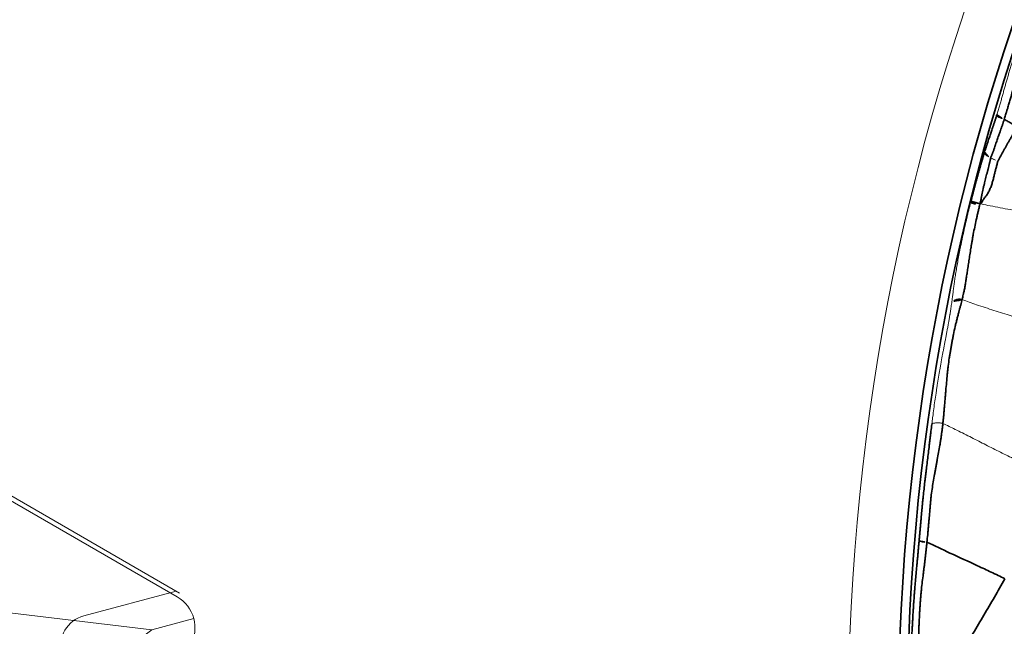
# Model space of a CAD drawing. Units: millimetres. Extents: x -605616136 to 17, y -1703671404 to 113.
# Drawn here: x -605612191 to -605612135, y -1703670481 to -1703670447 of the extents above; entities that cross this region are included whole.
import ezdxf

# ---------------------------------------------------------------- set-up
doc = ezdxf.new("R2010")
doc.units = ezdxf.units.MM
doc.layers.get('0').update_dxf_attribs({"lineweight": 9, "true_color": 0x1c1c1c})
doc.layers.get('Defpoints').update_dxf_attribs({"color": 3, "lineweight": 0})
doc.layers.add('1', color=7, linetype='Continuous')
doc.styles.add('2F обычный', font='Montserrat-Light.ttf', dxfattribs={"width": 0.8})
doc.dimstyles.new('stroitelniy3', dxfattribs={"dimtxt": 80, "dimasz": 30, "dimexe": 5, "dimexo": 10, "dimgap": 20, "dimtad": 1, "dimtoh": 1, "dimdec": 0, "dimrnd": 5, "dimtxsty": '2F обычный', "dimblk": 'ARCHTICK', "dimcen": 0.09, "dimdle": 2, "dimadec": 0, "dimazin": 2, "dimtfac": 1, "dimtdec": 0, "dimtmove": 1, "dimatfit": 3, "dimfxl": 10, "dimtfill": 1, "dimtolj": 1, "dimtzin": 0, "dimarcsym": 1})

# ---------------------------------------------------------------- blocks, each defined once
blk = doc.blocks.new('A$C050E77F0')
at = {"layer": '1', "color": 0, "linetype": 'Continuous', "lineweight": 18}
blk.add_circle((124.997, 124.997), 124.997, dxfattribs=at)
at = {"layer": '1', "color": 0, "linetype": 'Continuous', "lineweight": 35}
for radius in [122.171, 121.672]:
    blk.add_circle((124.997, 124.997), radius, dxfattribs=at)
for centre, major_axis, ratio, start_param, end_param in [((106.92, 244.805), (0.074, -0.495), 0.035695, 3.193986, 4.769436), ((101.232, 243.613), (0.126, -0.484), 0.734838, 1.453846, 3.064352)]:
    blk.add_ellipse(centre, major_axis=major_axis, ratio=ratio, start_param=start_param, end_param=end_param, dxfattribs=at)
at = {"layer": '1', "color": 0, "linetype": 'Continuous', "lineweight": 18}
for points, knots in [([(111.975, 245.826), (112.018, 245.83), (112.06, 245.834), (112.146, 245.843), (112.189, 245.847), (112.275, 245.856), (112.319, 245.86), (112.406, 245.869), (112.45, 245.874), (112.579, 245.888), (112.664, 245.897), (112.79, 245.912), (112.831, 245.916), (112.914, 245.926), (112.956, 245.931), (113.037, 245.941), (113.077, 245.945), (113.156, 245.955), (113.196, 245.96), (113.274, 245.969), (113.313, 245.974), (113.392, 245.984), (113.51, 245.998), (113.628, 246.012), (113.786, 246.03), (113.866, 246.039), (114.026, 246.058), (114.106, 246.067), (114.269, 246.084), (114.351, 246.093), (114.517, 246.11), (114.601, 246.118), (114.729, 246.13), (114.771, 246.134), (114.857, 246.142), (114.9, 246.146), (114.965, 246.151), (114.987, 246.153), (115.03, 246.157), (115.095, 246.163), (115.16, 246.168), (115.29, 246.178), (115.376, 246.185), (115.505, 246.195), (115.548, 246.198), (115.634, 246.204), (115.676, 246.207), (115.805, 246.216), (115.891, 246.222), (115.976, 246.228)], [0, 0, 0, 0, 0.03125, 0.03125, 0.0625, 0.0625, 0.09375, 0.09375, 0.125, 0.125, 0.1875, 0.1875, 0.21875, 0.21875, 0.25, 0.25, 0.28125, 0.28125, 0.3125, 0.3125, 0.34375, 0.34375, 0.375, 0.4375, 0.4375, 0.5, 0.5, 0.5625, 0.5625, 0.625, 0.625, 0.6875, 0.6875, 0.71875, 0.71875, 0.75, 0.75, 0.765625, 0.765625, 0.78125, 0.8125, 0.8125, 0.875, 0.875, 0.90625, 0.90625, 0.9375, 0.9375, 1, 1, 1, 1]), ([(109.778, 245.664), (109.752, 245.658), (109.727, 245.642), (109.682, 245.593), (109.662, 245.56), (109.63, 245.481), (109.618, 245.434), (109.603, 245.332), (109.599, 245.277), (109.601, 245.221)], [0, 0, 0, 0, 0.25, 0.25, 0.5, 0.5, 0.75, 0.75, 1, 1, 1, 1]), ([(101.134, 244.103), (101.185, 244.116), (101.234, 244.129), (101.333, 244.154), (101.381, 244.167), (101.452, 244.186), (101.475, 244.192), (101.52, 244.204), (101.542, 244.21), (101.608, 244.228), (101.651, 244.239), (101.735, 244.262), (101.776, 244.274), (101.86, 244.297), (101.902, 244.308), (101.986, 244.331), (102.029, 244.343), (102.116, 244.366), (102.16, 244.378), (102.295, 244.413), (102.388, 244.437), (102.534, 244.474), (102.583, 244.486), (102.685, 244.511), (102.737, 244.523), (102.842, 244.548), (102.896, 244.561), (103.006, 244.587), (103.062, 244.6), (103.231, 244.639), (103.347, 244.665), (103.706, 244.743), (103.96, 244.796), (104.264, 244.856), (104.298, 244.863), (104.366, 244.876), (104.4, 244.883), (104.504, 244.903), (104.574, 244.917), (104.784, 244.956), (104.926, 244.982), (105.212, 245.034), (105.357, 245.059), (105.649, 245.11), (105.796, 245.134), (106.019, 245.171), (106.094, 245.183), (106.244, 245.207), (106.319, 245.218), (106.545, 245.254), (106.695, 245.276), (106.845, 245.299)], [0, 0, 0, 0, 0.03125, 0.03125, 0.0625, 0.0625, 0.078125, 0.078125, 0.09375, 0.09375, 0.125, 0.125, 0.15625, 0.15625, 0.1875, 0.1875, 0.21875, 0.21875, 0.25, 0.25, 0.3125, 0.3125, 0.34375, 0.34375, 0.375, 0.375, 0.40625, 0.40625, 0.4375, 0.4375, 0.5, 0.5, 0.625, 0.625, 0.640625, 0.640625, 0.65625, 0.65625, 0.6875, 0.6875, 0.75, 0.75, 0.8125, 0.8125, 0.875, 0.875, 0.90625, 0.90625, 0.9375, 0.9375, 1, 1, 1, 1]), ([(109.601, 245.221), (109.601, 245.188), (109.598, 245.097), (109.584, 244.951), (109.578, 244.837), (109.58, 244.779)], [0, 0, 0, 0, 0.218714, 0.609357, 1, 1, 1, 1]), ([(94.435, 242.532), (94.505, 242.552), (94.576, 242.571), (94.717, 242.61), (94.788, 242.629), (95.001, 242.687), (95.144, 242.725), (95.431, 242.801), (95.576, 242.838), (95.867, 242.913), (96.014, 242.95), (96.198, 242.996), (96.235, 243.005), (96.309, 243.023), (96.42, 243.05), (96.53, 243.077), (96.75, 243.13), (96.896, 243.164), (97.186, 243.232), (97.331, 243.265), (97.547, 243.314), (97.619, 243.33), (97.762, 243.361), (97.834, 243.377), (98.048, 243.424), (98.19, 243.454), (98.402, 243.499), (98.473, 243.513), (98.615, 243.543), (98.686, 243.557), (98.827, 243.587), (98.898, 243.601), (99.041, 243.631), (99.112, 243.645), (99.255, 243.675), (99.327, 243.69), (99.471, 243.72), (99.543, 243.735), (99.687, 243.766), (99.76, 243.781), (99.868, 243.805), (99.904, 243.812), (99.959, 243.824), (99.977, 243.828), (100.013, 243.836), (100.031, 243.84), (100.12, 243.86), (100.19, 243.875), (100.327, 243.906), (100.395, 243.921), (100.494, 243.944), (100.526, 243.952), (100.574, 243.963), (100.59, 243.967), (100.622, 243.974), (100.638, 243.978), (100.684, 243.989), (100.714, 243.996), (100.773, 244.01), (100.801, 244.017), (100.883, 244.038), (100.935, 244.051), (101.036, 244.077), (101.086, 244.09), (101.134, 244.103)], [0, 0, 0, 0, 0.03125, 0.03125, 0.0625, 0.0625, 0.125, 0.125, 0.1875, 0.1875, 0.25, 0.25, 0.265625, 0.265625, 0.28125, 0.3125, 0.3125, 0.375, 0.375, 0.4375, 0.4375, 0.46875, 0.46875, 0.5, 0.5, 0.5625, 0.5625, 0.59375, 0.59375, 0.625, 0.625, 0.65625, 0.65625, 0.6875, 0.6875, 0.71875, 0.71875, 0.75, 0.75, 0.78125, 0.78125, 0.796875, 0.796875, 0.804687, 0.804687, 0.8125, 0.8125, 0.84375, 0.84375, 0.875, 0.875, 0.890625, 0.890625, 0.898437, 0.898437, 0.90625, 0.90625, 0.921875, 0.921875, 0.9375, 0.9375, 0.96875, 0.96875, 1, 1, 1, 1]), ([(101.506, 233.65), (101.508, 233.988), (101.506, 234.664), (101.509, 235.661), (101.578, 236.64), (101.684, 237.635), (101.796, 238.663), (101.856, 239.7), (101.814, 240.726), (101.716, 241.752), (101.64, 242.726), (101.612, 243.361), (101.6, 243.648)], [0, 0, 0, 0, 0.101755, 0.203511, 0.305266, 0.407022, 0.508777, 0.610533, 0.712288, 0.814043, 0.915799, 1, 1, 1, 1]), ([(94.435, 242.532), (94.445, 242.533), (94.457, 242.53), (94.482, 242.516), (94.495, 242.506), (94.521, 242.477), (94.535, 242.46), (94.563, 242.418), (94.577, 242.394), (94.605, 242.341), (94.618, 242.312), (94.644, 242.25), (94.657, 242.217), (94.68, 242.15), (94.69, 242.115), (94.71, 242.044), (94.718, 242.009), (94.725, 241.974)], [0, 0, 0, 0, 0.125, 0.125, 0.25, 0.25, 0.375, 0.375, 0.5, 0.5, 0.625, 0.625, 0.75, 0.75, 0.875, 0.875, 1, 1, 1, 1]), ([(94.225, 234.767), (94.257, 235.077), (94.306, 235.697), (94.362, 236.62), (94.414, 237.549), (94.47, 238.474), (94.54, 239.383), (94.614, 240.289), (94.68, 241.156), (94.713, 241.718), (94.725, 241.974)], [0, 0, 0, 0, 0.127573, 0.255146, 0.382718, 0.510291, 0.637864, 0.765437, 0.893009, 1, 1, 1, 1])]:
    blk.add_open_spline(points, degree=3, knots=knots, dxfattribs=at)
at = {"layer": '1', "color": 0, "linetype": 'Continuous', "lineweight": 35}
for points, knots in [([(106.921, 245.31), (106.952, 245.315), (106.983, 245.319), (107.045, 245.328), (107.076, 245.333), (107.138, 245.342), (107.169, 245.346), (107.23, 245.355), (107.261, 245.359), (107.354, 245.372), (107.415, 245.381), (107.538, 245.398), (107.6, 245.407), (107.723, 245.423), (107.784, 245.432), (107.876, 245.444), (107.906, 245.448), (107.967, 245.456), (108.028, 245.464), (108.088, 245.472), (108.149, 245.479), (108.179, 245.483), (108.269, 245.494), (108.329, 245.502), (108.449, 245.517), (108.508, 245.524), (108.627, 245.538), (108.685, 245.545), (108.772, 245.555), (108.801, 245.558), (108.859, 245.564), (108.888, 245.568), (108.944, 245.574), (108.973, 245.577), (109.029, 245.583), (109.058, 245.586), (109.115, 245.592), (109.144, 245.595), (109.201, 245.602), (109.23, 245.605), (109.287, 245.611), (109.315, 245.614), (109.358, 245.618), (109.372, 245.62), (109.4, 245.623), (109.414, 245.624), (109.435, 245.626), (109.442, 245.627), (109.456, 245.628), (109.463, 245.629), (109.474, 245.63), (109.477, 245.631), (109.485, 245.632), (109.489, 245.632), (109.5, 245.633), (109.507, 245.634), (109.53, 245.637), (109.545, 245.638), (109.575, 245.642), (109.59, 245.644), (109.635, 245.649), (109.664, 245.652), (109.722, 245.658), (109.75, 245.661), (109.778, 245.664)], [0, 0, 0, 0, 0.03125, 0.03125, 0.0625, 0.0625, 0.09375, 0.09375, 0.125, 0.125, 0.1875, 0.1875, 0.25, 0.25, 0.3125, 0.3125, 0.34375, 0.34375, 0.375, 0.40625, 0.40625, 0.4375, 0.4375, 0.5, 0.5, 0.5625, 0.5625, 0.625, 0.625, 0.65625, 0.65625, 0.6875, 0.6875, 0.71875, 0.71875, 0.75, 0.75, 0.78125, 0.78125, 0.8125, 0.8125, 0.84375, 0.84375, 0.859375, 0.859375, 0.875, 0.875, 0.882813, 0.882813, 0.890625, 0.890625, 0.894531, 0.894531, 0.898438, 0.898438, 0.90625, 0.90625, 0.921875, 0.921875, 0.9375, 0.9375, 0.96875, 0.96875, 1, 1, 1, 1]), ([(109.778, 245.664), (109.832, 245.669), (109.88, 245.673), (109.944, 245.678), (109.964, 245.679), (110.003, 245.681), (110.021, 245.683), (110.049, 245.684), (110.058, 245.684), (110.069, 245.685), (110.072, 245.685), (110.077, 245.686), (110.085, 245.686), (110.093, 245.687), (110.109, 245.688), (110.121, 245.689), (110.144, 245.691), (110.156, 245.692), (110.179, 245.694), (110.191, 245.695), (110.214, 245.696), (110.248, 245.699), (110.282, 245.702), (110.327, 245.705), (110.35, 245.707), (110.395, 245.71), (110.418, 245.712), (110.486, 245.717), (110.531, 245.721), (110.62, 245.727), (110.662, 245.73), (110.747, 245.735), (110.788, 245.738), (110.871, 245.743), (110.913, 245.746), (110.995, 245.751), (111.037, 245.753), (111.121, 245.759), (111.164, 245.761), (111.23, 245.766), (111.253, 245.767), (111.299, 245.771), (111.323, 245.773), (111.371, 245.776), (111.396, 245.778), (111.445, 245.782), (111.47, 245.784), (111.521, 245.788), (111.546, 245.79), (111.597, 245.794), (111.622, 245.796), (111.674, 245.8), (111.7, 245.802), (111.753, 245.806), (111.779, 245.809), (111.834, 245.813), (111.861, 245.816), (111.917, 245.821), (111.946, 245.823), (111.975, 245.826)], [0, 0, 0, 0, 0.0625, 0.0625, 0.09375, 0.09375, 0.125, 0.125, 0.140625, 0.140625, 0.144531, 0.144531, 0.148437, 0.15625, 0.15625, 0.171875, 0.171875, 0.1875, 0.1875, 0.203125, 0.203125, 0.21875, 0.25, 0.25, 0.28125, 0.28125, 0.3125, 0.3125, 0.375, 0.375, 0.4375, 0.4375, 0.5, 0.5, 0.5625, 0.5625, 0.625, 0.625, 0.6875, 0.6875, 0.71875, 0.71875, 0.75, 0.75, 0.78125, 0.78125, 0.8125, 0.8125, 0.84375, 0.84375, 0.875, 0.875, 0.90625, 0.90625, 0.9375, 0.9375, 0.96875, 0.96875, 1, 1, 1, 1]), ([(111.975, 245.826), (111.961, 245.822), (111.947, 245.805), (111.925, 245.753), (111.916, 245.716), (111.903, 245.627), (111.9, 245.574), (111.899, 245.461), (111.901, 245.4), (111.906, 245.339)], [0, 0, 0, 0, 0.25, 0.25, 0.5, 0.5, 0.75, 0.75, 1, 1, 1, 1]), ([(115.901, 245.843), (115.815, 245.841), (115.729, 245.831), (115.622, 245.819), (115.601, 245.817), (115.558, 245.812), (115.536, 245.81), (115.472, 245.803), (115.429, 245.799), (115.343, 245.79), (115.3, 245.785), (115.213, 245.775), (115.17, 245.77), (115.084, 245.759), (115.04, 245.753), (114.976, 245.745), (114.954, 245.743), (114.911, 245.737), (114.89, 245.735), (114.783, 245.721), (114.699, 245.709), (114.575, 245.69), (114.534, 245.683), (114.453, 245.669), (114.372, 245.655), (114.292, 245.641), (114.212, 245.628), (114.173, 245.621), (114.093, 245.609), (114.054, 245.602), (113.975, 245.59), (113.936, 245.583), (113.818, 245.565), (113.739, 245.553), (113.622, 245.534), (113.583, 245.528), (113.505, 245.516), (113.427, 245.505), (113.348, 245.494), (113.268, 245.484), (113.227, 245.48), (113.145, 245.469), (113.104, 245.464), (113.021, 245.454), (112.979, 245.449), (112.854, 245.434), (112.769, 245.425), (112.641, 245.412), (112.598, 245.407), (112.511, 245.398), (112.468, 245.394), (112.402, 245.387), (112.38, 245.385), (112.336, 245.38), (112.315, 245.378), (112.249, 245.372), (112.206, 245.367), (112.12, 245.359), (112.077, 245.355), (111.991, 245.347), (111.949, 245.343), (111.906, 245.339)], [0, 0, 0, 0, 0.0625, 0.0625, 0.078125, 0.078125, 0.09375, 0.09375, 0.125, 0.125, 0.15625, 0.15625, 0.1875, 0.1875, 0.21875, 0.21875, 0.234375, 0.234375, 0.25, 0.25, 0.3125, 0.3125, 0.34375, 0.34375, 0.375, 0.40625, 0.40625, 0.4375, 0.4375, 0.46875, 0.46875, 0.5, 0.5, 0.5625, 0.5625, 0.59375, 0.59375, 0.625, 0.65625, 0.65625, 0.6875, 0.6875, 0.71875, 0.71875, 0.75, 0.75, 0.8125, 0.8125, 0.84375, 0.84375, 0.875, 0.875, 0.890625, 0.890625, 0.90625, 0.90625, 0.9375, 0.9375, 0.96875, 0.96875, 1, 1, 1, 1]), ([(106.921, 245.31), (106.92, 245.308), (106.92, 245.303), (106.919, 245.287), (106.92, 245.275), (106.921, 245.247), (106.923, 245.23), (106.926, 245.191), (106.929, 245.168), (106.934, 245.12), (106.937, 245.093), (106.944, 245.037), (106.948, 245.008), (106.956, 244.946), (106.96, 244.915), (106.969, 244.85), (106.974, 244.818), (106.979, 244.785)], [0, 0, 0, 0, 0.125, 0.125, 0.25, 0.25, 0.375, 0.375, 0.5, 0.5, 0.625, 0.625, 0.75, 0.75, 0.875, 0.875, 1, 1, 1, 1]), ([(109.601, 245.221), (109.598, 245.22), (109.595, 245.219), (109.588, 245.218), (109.578, 245.216), (109.569, 245.213), (109.549, 245.209), (109.535, 245.206), (109.494, 245.197), (109.466, 245.191), (109.425, 245.183), (109.411, 245.18), (109.384, 245.174), (109.371, 245.172), (109.331, 245.164), (109.305, 245.16), (109.253, 245.152), (109.228, 245.149), (109.189, 245.144), (109.176, 245.142), (109.15, 245.139), (109.137, 245.137), (109.071, 245.126), (109.018, 245.116), (108.939, 245.104), (108.913, 245.1), (108.861, 245.093), (108.835, 245.091), (108.782, 245.085), (108.756, 245.082), (108.703, 245.076), (108.677, 245.073), (108.597, 245.064), (108.543, 245.056), (108.434, 245.04), (108.379, 245.031), (108.27, 245.013), (108.215, 245.004), (108.132, 244.99), (108.104, 244.986), (108.049, 244.977), (107.993, 244.969), (107.937, 244.961), (107.881, 244.952), (107.853, 244.948), (107.769, 244.933), (107.713, 244.923), (107.601, 244.9), (107.545, 244.888), (107.46, 244.87), (107.432, 244.865), (107.376, 244.854), (107.348, 244.849), (107.291, 244.838), (107.263, 244.833), (107.207, 244.823), (107.178, 244.817), (107.122, 244.807), (107.093, 244.803), (107.05, 244.796), (107.029, 244.793), (107.008, 244.79), (106.993, 244.787), (106.986, 244.786), (106.979, 244.785)], [0, 0, 0, 0, 0.003906, 0.003906, 0.007812, 0.015625, 0.015625, 0.03125, 0.03125, 0.0625, 0.0625, 0.078125, 0.078125, 0.09375, 0.09375, 0.125, 0.125, 0.15625, 0.15625, 0.171875, 0.171875, 0.1875, 0.1875, 0.25, 0.25, 0.28125, 0.28125, 0.3125, 0.3125, 0.34375, 0.34375, 0.375, 0.375, 0.4375, 0.4375, 0.5, 0.5, 0.5625, 0.5625, 0.59375, 0.59375, 0.625, 0.65625, 0.65625, 0.6875, 0.6875, 0.75, 0.75, 0.8125, 0.8125, 0.84375, 0.84375, 0.875, 0.875, 0.90625, 0.90625, 0.9375, 0.9375, 0.96875, 0.96875, 0.984375, 0.992188, 0.992188, 1, 1, 1, 1]), ([(111.906, 245.339), (111.902, 245.339), (111.899, 245.338), (111.891, 245.338), (111.88, 245.337), (111.853, 245.336), (111.831, 245.334), (111.787, 245.331), (111.758, 245.329), (111.714, 245.326), (111.7, 245.325), (111.671, 245.323), (111.657, 245.323), (111.615, 245.32), (111.56, 245.316), (111.505, 245.313), (111.451, 245.309), (111.424, 245.308), (111.344, 245.303), (111.292, 245.301), (111.214, 245.296), (111.188, 245.294), (111.137, 245.291), (111.112, 245.289), (111.062, 245.287), (111.037, 245.285), (110.989, 245.283), (110.966, 245.282), (110.896, 245.278), (110.851, 245.275), (110.763, 245.27), (110.72, 245.268), (110.634, 245.264), (110.591, 245.262), (110.526, 245.259), (110.504, 245.258), (110.461, 245.256), (110.418, 245.253), (110.374, 245.25), (110.329, 245.247), (110.306, 245.245), (110.237, 245.239), (110.189, 245.235), (110.118, 245.231), (110.095, 245.23), (110.048, 245.227), (110.024, 245.226), (109.989, 245.224), (109.977, 245.223), (109.953, 245.221), (109.941, 245.22), (109.905, 245.217), (109.88, 245.216), (109.832, 245.214), (109.809, 245.214), (109.776, 245.215), (109.766, 245.216), (109.745, 245.217), (109.736, 245.217), (109.717, 245.219), (109.707, 245.22), (109.688, 245.221), (109.679, 245.222), (109.659, 245.223), (109.649, 245.224), (109.632, 245.224), (109.627, 245.224), (109.618, 245.223), (109.614, 245.223), (109.609, 245.222), (109.607, 245.222), (109.604, 245.221), (109.603, 245.221), (109.602, 245.221), (109.601, 245.221)], [0, 0, 0, 0, 0.003906, 0.003906, 0.007812, 0.015625, 0.03125, 0.03125, 0.0625, 0.0625, 0.078125, 0.078125, 0.09375, 0.09375, 0.125, 0.15625, 0.15625, 0.1875, 0.1875, 0.25, 0.25, 0.28125, 0.28125, 0.3125, 0.3125, 0.34375, 0.34375, 0.375, 0.375, 0.4375, 0.4375, 0.5, 0.5, 0.5625, 0.5625, 0.59375, 0.59375, 0.625, 0.65625, 0.65625, 0.6875, 0.6875, 0.75, 0.75, 0.78125, 0.78125, 0.8125, 0.8125, 0.828125, 0.828125, 0.84375, 0.84375, 0.875, 0.875, 0.90625, 0.90625, 0.921875, 0.921875, 0.9375, 0.9375, 0.953125, 0.953125, 0.96875, 0.96875, 0.984375, 0.984375, 0.992188, 0.992188, 0.996094, 0.996094, 0.998047, 0.999023, 0.999023, 1, 1, 1, 1]), ([(111.906, 245.339), (111.901, 245.298), (111.885, 245.181), (111.86, 244.989), (111.832, 244.767), (111.815, 244.622), (111.8, 244.491)], [0, 0, 0, 0, 0.156249, 0.437499, 0.71875, 1, 1, 1, 1]), ([(106.907, 244.774), (106.836, 244.762), (106.766, 244.75), (106.625, 244.727), (106.555, 244.716), (106.414, 244.692), (106.343, 244.68), (106.203, 244.656), (106.133, 244.644), (105.924, 244.607), (105.786, 244.581), (105.514, 244.529), (105.379, 244.502), (105.179, 244.46), (105.112, 244.446), (104.98, 244.417), (104.915, 244.402), (104.817, 244.38), (104.785, 244.373), (104.72, 244.358), (104.688, 244.351), (104.591, 244.328), (104.528, 244.314), (104.342, 244.27), (104.221, 244.241), (104.046, 244.199), (103.988, 244.185), (103.875, 244.157), (103.819, 244.143), (103.654, 244.102), (103.547, 244.075), (103.391, 244.036), (103.34, 244.024), (103.24, 243.999), (103.191, 243.986), (103.046, 243.95), (102.954, 243.927), (102.822, 243.894), (102.778, 243.883), (102.693, 243.862), (102.652, 243.852), (102.529, 243.823), (102.449, 243.804), (102.332, 243.778), (102.293, 243.77), (102.215, 243.753), (102.175, 243.745), (102.095, 243.73), (102.053, 243.723), (101.99, 243.712), (101.968, 243.709), (101.924, 243.702), (101.902, 243.698), (101.79, 243.68), (101.695, 243.665), (101.6, 243.648)], [0, 0, 0, 0, 0.03125, 0.03125, 0.0625, 0.0625, 0.09375, 0.09375, 0.125, 0.125, 0.1875, 0.1875, 0.25, 0.25, 0.28125, 0.28125, 0.3125, 0.3125, 0.328125, 0.328125, 0.34375, 0.34375, 0.375, 0.375, 0.4375, 0.4375, 0.46875, 0.46875, 0.5, 0.5, 0.5625, 0.5625, 0.59375, 0.59375, 0.625, 0.625, 0.6875, 0.6875, 0.71875, 0.71875, 0.75, 0.75, 0.8125, 0.8125, 0.84375, 0.84375, 0.875, 0.875, 0.90625, 0.90625, 0.921875, 0.921875, 0.9375, 0.9375, 1, 1, 1, 1]), ([(101.6, 243.648), (101.549, 243.64), (101.497, 243.632), (101.391, 243.615), (101.337, 243.608), (101.251, 243.596), (101.222, 243.593), (101.162, 243.585), (101.132, 243.582), (101.069, 243.574), (101.037, 243.57), (100.988, 243.564), (100.971, 243.561), (100.938, 243.557), (100.921, 243.555), (100.836, 243.544), (100.768, 243.534), (100.627, 243.515), (100.556, 243.504), (100.412, 243.483), (100.338, 243.472), (100.226, 243.454), (100.189, 243.448), (100.132, 243.438), (100.113, 243.435), (100.075, 243.429), (100.056, 243.426), (99.886, 243.397), (99.736, 243.369), (99.511, 243.325), (99.436, 243.31), (99.287, 243.28), (99.212, 243.264), (99.064, 243.233), (98.99, 243.217), (98.843, 243.185), (98.77, 243.169), (98.624, 243.135), (98.551, 243.119), (98.405, 243.084), (98.333, 243.066), (98.114, 243.011), (97.968, 242.973), (97.749, 242.912), (97.676, 242.891), (97.53, 242.849), (97.456, 242.827), (97.236, 242.76), (97.089, 242.715), (96.792, 242.622), (96.643, 242.575), (96.456, 242.516), (96.419, 242.504), (96.344, 242.48), (96.306, 242.468), (96.193, 242.433), (96.119, 242.409), (95.895, 242.339), (95.748, 242.292), (95.527, 242.222), (95.454, 242.199), (95.307, 242.153), (95.234, 242.13), (95.088, 242.084), (95.016, 242.062), (94.87, 242.017), (94.798, 241.996), (94.725, 241.974)], [0, 0, 0, 0, 0.03125, 0.03125, 0.0625, 0.0625, 0.078125, 0.078125, 0.09375, 0.09375, 0.109375, 0.109375, 0.117188, 0.117188, 0.125, 0.125, 0.15625, 0.15625, 0.1875, 0.1875, 0.21875, 0.21875, 0.234375, 0.234375, 0.242187, 0.242187, 0.25, 0.25, 0.3125, 0.3125, 0.34375, 0.34375, 0.375, 0.375, 0.40625, 0.40625, 0.4375, 0.4375, 0.46875, 0.46875, 0.5, 0.5, 0.5625, 0.5625, 0.59375, 0.59375, 0.625, 0.625, 0.6875, 0.6875, 0.75, 0.75, 0.765625, 0.765625, 0.78125, 0.78125, 0.8125, 0.8125, 0.875, 0.875, 0.90625, 0.90625, 0.9375, 0.9375, 0.96875, 0.96875, 1, 1, 1, 1]), ([(88.095, 240.679), (88.162, 240.7), (88.229, 240.721), (88.363, 240.763), (88.43, 240.784), (88.563, 240.827), (88.63, 240.848), (88.764, 240.89), (88.897, 240.931), (89.03, 240.973), (89.163, 241.015), (89.23, 241.036), (89.429, 241.098), (89.562, 241.14), (89.761, 241.202), (89.828, 241.222), (89.961, 241.263), (90.028, 241.284), (90.161, 241.324), (90.228, 241.344), (90.361, 241.384), (90.428, 241.404), (90.627, 241.463), (90.76, 241.501), (91.025, 241.578), (91.158, 241.615), (91.357, 241.672), (91.424, 241.69), (91.556, 241.728), (91.689, 241.765), (91.822, 241.802), (91.956, 241.839), (92.022, 241.858), (92.222, 241.914), (92.354, 241.951), (92.619, 242.025), (92.882, 242.098), (93.144, 242.171), (93.339, 242.226), (93.404, 242.244), (93.534, 242.281), (93.664, 242.317), (93.793, 242.353), (93.922, 242.389), (93.987, 242.407), (94.179, 242.461), (94.307, 242.497), (94.435, 242.532)], [0, 0, 0, 0, 0.03125, 0.03125, 0.0625, 0.0625, 0.09375, 0.09375, 0.125, 0.15625, 0.15625, 0.1875, 0.1875, 0.25, 0.25, 0.28125, 0.28125, 0.3125, 0.3125, 0.34375, 0.34375, 0.375, 0.375, 0.4375, 0.4375, 0.5, 0.5, 0.53125, 0.53125, 0.5625, 0.59375, 0.59375, 0.625, 0.625, 0.6875, 0.6875, 0.75, 0.8125, 0.8125, 0.84375, 0.84375, 0.875, 0.90625, 0.90625, 0.9375, 0.9375, 1, 1, 1, 1]), ([(94.725, 241.974), (94.66, 241.955), (94.594, 241.936), (94.463, 241.9), (94.398, 241.882), (94.266, 241.846), (94.199, 241.829), (94.067, 241.794), (93.933, 241.761), (93.799, 241.728), (93.665, 241.696), (93.598, 241.68), (93.395, 241.634), (93.26, 241.603), (92.987, 241.544), (92.85, 241.514), (92.644, 241.471), (92.575, 241.456), (92.438, 241.427), (92.299, 241.398), (92.161, 241.368), (92.022, 241.338), (91.953, 241.322), (91.745, 241.276), (91.607, 241.245), (91.331, 241.182), (91.194, 241.15), (90.919, 241.08), (90.782, 241.044), (90.577, 240.985), (90.509, 240.965), (90.407, 240.933), (90.373, 240.923), (90.305, 240.901), (90.271, 240.89), (90.168, 240.858), (90.1, 240.836), (89.963, 240.793), (89.895, 240.771), (89.69, 240.707), (89.554, 240.664), (89.383, 240.611), (89.349, 240.6), (89.28, 240.579), (89.246, 240.569), (89.143, 240.537), (89.075, 240.516), (88.938, 240.473), (88.869, 240.451), (88.767, 240.419), (88.732, 240.408), (88.664, 240.386), (88.629, 240.375), (88.458, 240.321), (88.32, 240.279), (88.181, 240.24)], [0, 0, 0, 0, 0.03125, 0.03125, 0.0625, 0.0625, 0.09375, 0.09375, 0.125, 0.15625, 0.15625, 0.1875, 0.1875, 0.25, 0.25, 0.3125, 0.3125, 0.34375, 0.34375, 0.375, 0.40625, 0.40625, 0.4375, 0.4375, 0.5, 0.5, 0.5625, 0.5625, 0.625, 0.625, 0.65625, 0.65625, 0.671875, 0.671875, 0.6875, 0.6875, 0.71875, 0.71875, 0.75, 0.75, 0.8125, 0.8125, 0.828125, 0.828125, 0.84375, 0.84375, 0.875, 0.875, 0.90625, 0.90625, 0.921875, 0.921875, 0.9375, 0.9375, 1, 1, 1, 1]), ([(81.385, 238.443), (81.519, 238.491), (81.653, 238.539), (81.855, 238.61), (81.923, 238.634), (82.059, 238.682), (82.127, 238.706), (82.332, 238.779), (82.47, 238.827), (82.748, 238.926), (82.888, 238.975), (83.172, 239.075), (83.315, 239.126), (83.531, 239.202), (83.603, 239.227), (83.748, 239.278), (83.82, 239.304), (84.038, 239.38), (84.184, 239.431), (84.401, 239.506), (84.474, 239.53), (84.618, 239.58), (84.689, 239.604), (84.903, 239.676), (85.045, 239.723), (85.254, 239.792), (85.324, 239.815), (85.462, 239.859), (85.531, 239.882), (85.736, 239.947), (85.872, 239.99), (86.142, 240.075), (86.276, 240.117), (86.545, 240.2), (86.68, 240.241), (86.884, 240.304), (86.952, 240.325), (87.09, 240.367), (87.159, 240.388), (87.299, 240.431), (87.369, 240.453), (87.511, 240.497), (87.582, 240.519), (87.726, 240.564), (87.799, 240.587), (87.946, 240.633), (88.02, 240.656), (88.095, 240.679)], [0, 0, 0, 0, 0.0625, 0.0625, 0.09375, 0.09375, 0.125, 0.125, 0.1875, 0.1875, 0.25, 0.25, 0.3125, 0.3125, 0.34375, 0.34375, 0.375, 0.375, 0.4375, 0.4375, 0.46875, 0.46875, 0.5, 0.5, 0.5625, 0.5625, 0.59375, 0.59375, 0.625, 0.625, 0.6875, 0.6875, 0.75, 0.75, 0.8125, 0.8125, 0.84375, 0.84375, 0.875, 0.875, 0.90625, 0.90625, 0.9375, 0.9375, 0.96875, 0.96875, 1, 1, 1, 1]), ([(88.095, 240.679), (88.09, 240.674), (88.088, 240.66), (88.091, 240.612), (88.096, 240.579), (88.112, 240.5), (88.122, 240.453), (88.149, 240.351), (88.164, 240.296), (88.181, 240.24)], [0, 0, 0, 0, 0.25, 0.25, 0.5, 0.5, 0.75, 0.75, 1, 1, 1, 1]), ([(88.181, 240.24), (88.178, 240.239), (88.176, 240.238), (88.171, 240.237), (88.164, 240.235), (88.147, 240.229), (88.114, 240.219), (88.048, 240.199), (87.991, 240.182), (87.879, 240.148), (87.804, 240.125), (87.656, 240.082), (87.582, 240.061), (87.436, 240.019), (87.364, 239.998), (87.22, 239.957), (87.148, 239.937), (87.007, 239.898), (86.936, 239.878), (86.796, 239.839), (86.726, 239.82), (86.587, 239.782), (86.518, 239.764), (86.31, 239.708), (86.172, 239.671), (85.895, 239.594), (85.757, 239.554), (85.547, 239.491), (85.477, 239.47), (85.336, 239.426), (85.265, 239.403), (85.122, 239.358), (85.051, 239.335), (84.906, 239.287), (84.834, 239.263), (84.688, 239.215), (84.615, 239.19), (84.467, 239.14), (84.394, 239.114), (84.172, 239.037), (84.023, 238.984), (83.802, 238.904), (83.728, 238.877), (83.581, 238.822), (83.508, 238.795), (83.289, 238.713), (83.145, 238.658), (82.858, 238.549), (82.716, 238.495), (82.505, 238.416), (82.435, 238.39), (82.295, 238.338), (82.225, 238.312), (82.087, 238.26), (82.018, 238.234), (81.88, 238.182), (81.812, 238.156), (81.675, 238.104), (81.607, 238.077), (81.505, 238.038), (81.455, 238.018), (81.395, 237.996), (81.366, 237.984), (81.351, 237.978), (81.345, 237.976), (81.341, 237.974), (81.338, 237.974), (81.336, 237.973)], [0, 0, 0, 0, 0.000977, 0.000977, 0.001953, 0.003906, 0.007812, 0.015625, 0.03125, 0.03125, 0.0625, 0.0625, 0.09375, 0.09375, 0.125, 0.125, 0.15625, 0.15625, 0.1875, 0.1875, 0.21875, 0.21875, 0.25, 0.25, 0.3125, 0.3125, 0.375, 0.375, 0.40625, 0.40625, 0.4375, 0.4375, 0.46875, 0.46875, 0.5, 0.5, 0.53125, 0.53125, 0.5625, 0.5625, 0.625, 0.625, 0.65625, 0.65625, 0.6875, 0.6875, 0.75, 0.75, 0.8125, 0.8125, 0.84375, 0.84375, 0.875, 0.875, 0.90625, 0.90625, 0.9375, 0.9375, 0.96875, 0.96875, 0.984375, 0.992188, 0.996094, 0.998047, 0.999023, 0.999023, 1, 1, 1, 1]), ([(88.181, 240.24), (88.161, 239.761), (88.115, 238.719), (88.065, 237.374), (88.012, 236.243), (87.982, 235.672), (87.961, 235.387)], [0, 0, 0, 0, 0.295977, 0.647988, 0.823994, 1, 1, 1, 1])]:
    blk.add_open_spline(points, degree=3, knots=knots, dxfattribs=at)
for points in [[(106.845, 245.299), (106.871, 245.303), (106.896, 245.306), (106.921, 245.31)], [(106.979, 244.785), (106.955, 244.781), (106.931, 244.778), (106.907, 244.774)], [(106.986, 244.746), (106.96, 244.755), (106.934, 244.765), (106.907, 244.774)], [(106.979, 244.785), (106.981, 244.773), (106.984, 244.76), (106.986, 244.746)], [(109.58, 244.779), (109.544, 244.763), (109.406, 244.748), (109.203, 244.72), (108.998, 244.692), (108.788, 244.661), (108.571, 244.627), (108.349, 244.597), (108.124, 244.579), (107.895, 244.578), (107.667, 244.601), (107.44, 244.651), (107.216, 244.721), (107.084, 244.712), (106.986, 244.746)], [(109.58, 244.779), (109.618, 244.766), (109.729, 244.757), (109.918, 244.736), (110.105, 244.715), (110.289, 244.695), (110.464, 244.676), (110.634, 244.657), (110.803, 244.635), (110.978, 244.609), (111.171, 244.582), (111.376, 244.552), (111.583, 244.521), (111.728, 244.5), (111.8, 244.491)], [(87.961, 235.387), (87.76, 235.41), (87.363, 235.46), (86.777, 235.535), (86.197, 235.613), (85.615, 235.693), (85.027, 235.774), (84.435, 235.859), (83.847, 235.943), (83.272, 236.026), (82.715, 236.107), (82.177, 236.187), (81.653, 236.267), (81.306, 236.321), (81.134, 236.36)]]:
    blk.add_open_spline(points, degree=3, dxfattribs=at)
at = {"layer": '1', "color": 0, "linetype": 'Continuous', "lineweight": 18}
for points in [[(108.734, 231.827), (108.663, 232.228), (108.618, 232.901), (108.6, 233.81), (108.576, 234.73), (108.476, 235.792), (108.298, 236.95), (108.106, 238.113), (107.959, 239.246), (107.829, 240.361), (107.649, 241.501), (107.419, 242.645), (107.178, 243.783), (107.024, 244.544), (106.986, 244.746)], [(94.725, 241.974), (94.725, 241.974), (94.725, 241.974), (94.725, 241.974)]]:
    blk.add_open_spline(points, degree=3, dxfattribs=at)
blk = doc.blocks.new('A$C61620817')
for p, q in [((2.322, 37.678), (0.586, 39.414)), ((39.414, 39.414), (37.678, 37.678)), ((37.678, 37.678), (39.414, 39.414)), ((2.322, 37.678), (7, 26.818)), ((13.182, 33), (2.322, 37.678)), ((37.678, 37.678), (26.818, 33)), ((33, 26.818), (37.678, 37.678)), ((20, 20), (13.182, 33)), ((26.818, 33), (20, 20)), ((7, 26.818), (20, 20)), ((20, 20), (33, 26.818)), ((20, 20), (7, 13.182)), ((13.182, 7), (20, 20)), ((33, 13.182), (20, 20)), ((20, 20), (26.818, 7)), ((7, 13.182), (2.322, 2.322)), ((37.678, 2.322), (33, 13.182)), ((2.322, 2.322), (13.182, 7)), ((26.818, 7), (37.678, 2.322)), ((0.586, 0.586), (2.322, 2.322)), ((2.322, 2.322), (0.586, 0.586)), ((39.414, 0.586), (37.678, 2.322)), ((37.678, 2.322), (39.414, 0.586))]:
    blk.add_line(p, q)
blk.add_lwpolyline([(2, 40), (38, 40, -0.414214), (40, 38), (40, 2, -0.414214), (38, 0), (2, 0, -0.414214), (0, 2), (0, 38, -0.414214)], format="xyb", close=True)
for points in [[(13.182, 33), (26.818, 33)], [(7, 13.182), (7, 26.818)], [(33, 26.818), (33, 13.182)], [(26.818, 7), (13.182, 7)]]:
    blk.add_lwpolyline(points)
for centre in [(35.203, 35.203), (4.797, 4.797)]:
    blk.add_circle(centre, 0.8)
blk = doc.blocks.new('*U237')
at = {"color": 0}
blk.add_blockref('A$C61620817', (-20, -20), dxfattribs=at)
blk = doc.blocks.new('*U238')
at = {"color": 0, "linetype": 'ByBlock', "lineweight": -2, "transparency": 16777216, "rotation": 239.9999999999996}
blk.add_blockref('*U237', (3193.811, -1036.774), dxfattribs=at)
blk = doc.blocks.new('_ArchTick')
at = {"color": 0, "linetype": 'ByBlock', "const_width": 0.15}
blk.add_lwpolyline([(-0.5, -0.5), (0.5, 0.5)], dxfattribs=at)
blk = doc.blocks.new('*D244')
at = {"color": 0, "lineweight": -2, "transparency": 16777216}
for p, q in [((-605612722.498, -1703670426.237), (-605612566.098, -1703670426.237)), ((-605612566.098, -1703670426.237), (-605612521.909, -1703670449.633)), ((-605611991.648, -1703670730.387), (-605612521.909, -1703670449.633))]:
    blk.add_line(p, q, dxfattribs=at)
at = {"layer": 'Defpoints', "color": 0, "lineweight": 30, "transparency": 16777216}
for p in [(-605612521.909, -1703670449.633), (-605611991.648, -1703670730.387)]:
    blk.add_point(p, dxfattribs=at)
at = {"color": 0, "lineweight": -2, "transparency": 16777216, "xscale": 25, "yscale": 25, "zscale": 25}
for p, rotation in [((-605612521.909, -1703670449.633), 332.1004489943353), ((-605611991.648, -1703670730.387), 152.1004489943353)]:
    blk.add_blockref('_ArchTick', p, dxfattribs=dict(at, rotation=rotation))
at = {"color": 0, "transparency": 16777216, "insert": (-605612654.298, -1703670380.88), "char_height": 50, "attachment_point": 5, "style": '2F обычный', "bg_fill": 3, "box_fill_scale": 1.1, "bg_fill_color": 256, "bg_fill_true_color": 13158600, "bg_fill_transparency": 0}
blk.add_mtext('\\A1;∅600', dxfattribs=at)

msp = doc.modelspace()

# ---------------------------------------------------------------- linework, layer by layer
for p, q in [((-605612213.046, -1703670461.263), (-605612181.869, -1703670479.263)), ((-605612182.063, -1703670479.151), (-605612187.268, -1703670480.545))]:
    msp.add_line(p, q)
msp.add_arc((-605612186.815, -1703670482.236), 1.75, 105, 285)
at = {"layer": 'Defpoints', "color": 4, "lineweight": 30}
for centre, radius in [((-605612095.082, -1703670292.945), 250), ((-605612256.779, -1703670590.01), 300)]:
    msp.add_circle(centre, radius, dxfattribs=at)

# ---------------------------------------------------------------- block references
msp.add_blockref('*U238', (-605615401.393, -1703669451.026))
at = {"rotation": 67.49999157230972}
msp.add_blockref('A$C050E77F0', (-605611951.482, -1703670649.801), dxfattribs=at)

# ---------------------------------------------------------------- next in the draw order: dimensions: what is measured, and where the dimension line sits
at = {"color": 252}
dim = msp.add_diameter_dim_2p(p1=(-605611991.648, -1703670730.387), p2=(-605612521.909, -1703670449.633), dimstyle='stroitelniy3', override={"dimtxt": 50, "dimasz": 25}, dxfattribs=at)
dim.commit()
dim.dimension.update_dxf_attribs({"geometry": '*D244', "text_midpoint": (-605612654.298, -1703670380.88)})

doc.saveas('drawing.dxf')
